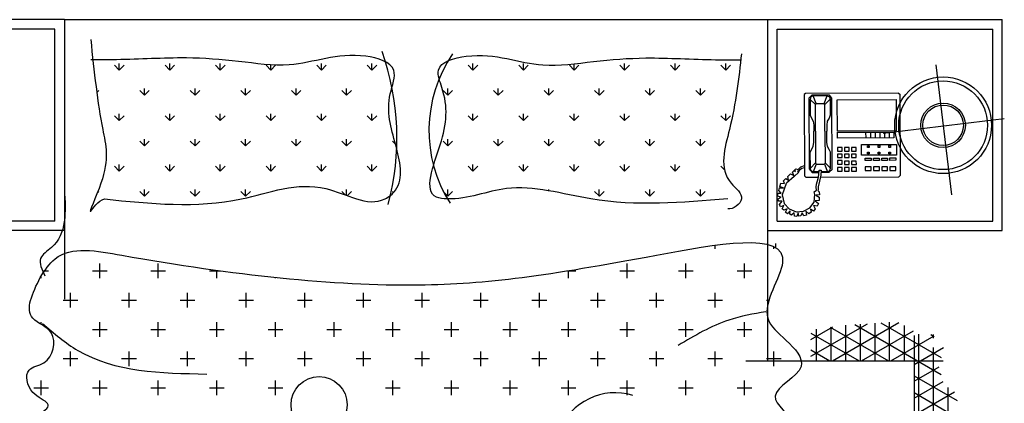
# Model space of a CAD drawing. Units: millimetres. Extents: x 1787 to 68324, y 1435 to 30835.
# Drawn here: x 6853 to 8952, y 16343 to 17161 of the extents above; entities that cross this region are included whole.
import ezdxf

# ---------------------------------------------------------------- set-up
doc = ezdxf.new("R2010")
doc.units = ezdxf.units.MM

# ---------------------------------------------------------------- blocks, each defined once
blk = doc.blocks.new('A$C200C7901')
for p, q in [((0.5, 2.3334), (0, 2.3334)), ((0.5, 2.3334), (0.5, 1.7369)), ((0.5, 2.3334), (0.5, 1.7369)), ((0.5, 2.3334), (2, 2.3334)), ((2, 2.3334), (2.5, 2.3334)), ((2, 1.6055), (2, 2.3334)), ((2.5, 1.8834), (2.5, 2.3334)), ((0.9943, 2.1721), (0.9842, 2.1822)), ((0.9943, 2.1721), (0.9842, 2.1822)), ((1.3176, 2.1721), (1.3075, 2.1822)), ((1.3176, 2.1721), (1.3075, 2.1822)), ((0.9943, 2.0643), (0.9842, 2.0744)), ((0.9943, 2.0643), (0.9842, 2.0744)), ((1.206, 2.0681), (1.1997, 2.0744)), ((1.206, 2.0681), (1.1997, 2.0744)), ((0.5701, 1.9635), (0.5733, 1.9666)), ((0.5701, 1.9635), (0.5733, 1.9666)), ((1.2019, 1.9645), (1.1997, 1.9666)), ((1.2019, 1.9645), (1.1997, 1.9666)), ((0.5, 1.8834), (0, 1.8834)), ((2, 1.8834), (2.5, 1.8834)), ((2.0129, 1.8445), (2.0129, 1.849)), ((2.0129, 1.8445), (2.0129, 1.849)), ((2.0171, 1.8467), (2.0171, 1.8556)), ((2.0171, 1.8467), (2.0171, 1.8556)), ((0.4504, 1.782), (0.4504, 1.7863)), ((0.4504, 1.782), (0.4504, 1.7863)), ((0.458, 1.7977), (0.466, 1.7977)), ((0.458, 1.7977), (0.466, 1.7977)), ((1.1379, 1.7195), (1.1379, 1.7508)), ((1.1222, 1.7352), (1.1535, 1.7352)), ((1.9972, 1.7352), (2.0027, 1.7352)), ((1.9972, 1.7352), (2.0027, 1.7352)), ((2, 1.6963), (2, 1.7248)), ((2, 1.6963), (2, 1.7248)), ((0.4504, 1.6834), (0.4504, 1.6883)), ((0.4504, 1.6834), (0.4504, 1.6883)), ((0.4656, 1.6727), (0.466, 1.6727)), ((0.4656, 1.6727), (0.466, 1.6727)), ((0.5597, 1.6727), (0.591, 1.6727)), ((0.5597, 1.6727), (0.591, 1.6727)), ((2.3121, 1.6596), (2.3121, 0.0201)), ((1.0129, 1.5945), (1.0129, 1.6258)), ((1.0129, 1.5945), (1.0129, 1.6258)), ((1.9533, 1.6055), (2.3741, 1.6055)), ((1.9533, 1.6055), (2.3741, 1.6055)), ((0.4504, 1.532), (0.4504, 1.5633)), ((1.0754, 1.5625), (1.0754, 1.5633)), ((1.0754, 1.5625), (1.0754, 1.5633)), ((0.4347, 1.5477), (0.466, 1.5477)), ((0.6847, 1.5477), (0.716, 1.5477))]:
    blk.add_line(p, q)
at = {"linetype": 'ByBlock'}
for p, q in [((0.48, 2.3134), (0.02, 2.3134)), ((0.48, 1.9034), (0.48, 2.3134)), ((2.02, 2.3134), (2.48, 2.3134)), ((2.02, 1.9034), (2.02, 2.3134)), ((2.48, 1.9034), (2.48, 2.3134)), ((0.6171, 2.2259), (0.607, 2.236)), ((0.6171, 2.2259), (0.607, 2.236)), ((0.6171, 2.2259), (0.6171, 2.2402)), ((0.6171, 2.2259), (0.6171, 2.2402)), ((0.6171, 2.2259), (0.6272, 2.236)), ((0.6171, 2.2259), (0.6272, 2.236)), ((0.7249, 2.2259), (0.7148, 2.236)), ((0.7249, 2.2259), (0.7148, 2.236)), ((0.7249, 2.2259), (0.7249, 2.2402)), ((0.7249, 2.2259), (0.7249, 2.2402)), ((0.7249, 2.2259), (0.735, 2.236)), ((0.7249, 2.2259), (0.735, 2.236)), ((0.8326, 2.2259), (0.8225, 2.236)), ((0.8326, 2.2259), (0.8225, 2.236)), ((0.8326, 2.2259), (0.8326, 2.2402)), ((0.8326, 2.2259), (0.8326, 2.2402)), ((0.8326, 2.2259), (0.8427, 2.236)), ((0.8326, 2.2259), (0.8427, 2.236)), ((0.9404, 2.2259), (0.9303, 2.236)), ((0.9404, 2.2259), (0.9303, 2.236)), ((0.9404, 2.2259), (0.9404, 2.2369)), ((0.9404, 2.2259), (0.9404, 2.2369)), ((0.9404, 2.2259), (0.9505, 2.236)), ((0.9404, 2.2259), (0.9505, 2.236)), ((1.0482, 2.2259), (1.0381, 2.236)), ((1.0482, 2.2259), (1.0381, 2.236)), ((1.0482, 2.2259), (1.0482, 2.2402)), ((1.0482, 2.2259), (1.0482, 2.2402)), ((1.0482, 2.2259), (1.0583, 2.236)), ((1.0482, 2.2259), (1.0583, 2.236)), ((1.1559, 2.2259), (1.1458, 2.236)), ((1.1559, 2.2259), (1.1458, 2.236)), ((1.1559, 2.2259), (1.1559, 2.2402)), ((1.1559, 2.2259), (1.1559, 2.2402)), ((1.1559, 2.2259), (1.166, 2.236)), ((1.1559, 2.2259), (1.166, 2.236)), ((1.3714, 2.2259), (1.3613, 2.236)), ((1.3714, 2.2259), (1.3613, 2.236)), ((1.3714, 2.2259), (1.3714, 2.2402)), ((1.3714, 2.2259), (1.3714, 2.2402)), ((1.3714, 2.2259), (1.3815, 2.236)), ((1.3714, 2.2259), (1.3815, 2.236)), ((1.4792, 2.2259), (1.4691, 2.236)), ((1.4792, 2.2259), (1.4691, 2.236)), ((1.4792, 2.2259), (1.4792, 2.2402)), ((1.4792, 2.2259), (1.4792, 2.2402)), ((1.4792, 2.2259), (1.4893, 2.236)), ((1.4792, 2.2259), (1.4893, 2.236)), ((1.587, 2.2259), (1.5769, 2.236)), ((1.587, 2.2259), (1.5769, 2.236)), ((1.587, 2.2259), (1.587, 2.2393)), ((1.587, 2.2259), (1.587, 2.2393)), ((1.587, 2.2259), (1.5971, 2.236)), ((1.587, 2.2259), (1.5971, 2.236)), ((1.6947, 2.2259), (1.6846, 2.236)), ((1.6947, 2.2259), (1.6846, 2.236)), ((1.6947, 2.2259), (1.6947, 2.2402)), ((1.6947, 2.2259), (1.6947, 2.2402)), ((1.6947, 2.2259), (1.7048, 2.236)), ((1.6947, 2.2259), (1.7048, 2.236)), ((1.8025, 2.2259), (1.7924, 2.236)), ((1.8025, 2.2259), (1.7924, 2.236)), ((1.8025, 2.2259), (1.8025, 2.2402)), ((1.8025, 2.2259), (1.8025, 2.2402)), ((1.8025, 2.2259), (1.8126, 2.236)), ((1.8025, 2.2259), (1.8126, 2.236)), ((1.9103, 2.2259), (1.9002, 2.236)), ((1.9103, 2.2259), (1.9002, 2.236)), ((1.9103, 2.2259), (1.9103, 2.2402)), ((1.9103, 2.2259), (1.9103, 2.2402)), ((1.9103, 2.2259), (1.9204, 2.236)), ((1.9103, 2.2259), (1.9204, 2.236)), ((2.3581, 2.2373), (2.3919, 1.9595)), ((0.671, 2.172), (0.671, 2.1863)), ((0.671, 2.172), (0.671, 2.1863)), ((0.7787, 2.172), (0.7787, 2.1863)), ((0.7787, 2.172), (0.7787, 2.1863)), ((0.8865, 2.172), (0.8865, 2.1863)), ((0.8865, 2.172), (0.8865, 2.1863)), ((0.9943, 2.172), (0.9943, 2.1863)), ((0.9943, 2.172), (0.9943, 2.1863)), ((1.102, 2.172), (1.102, 2.1863)), ((1.102, 2.172), (1.102, 2.1863)), ((1.3176, 2.172), (1.3176, 2.1863)), ((1.3176, 2.172), (1.3176, 2.1863)), ((1.4253, 2.172), (1.4253, 2.1863)), ((1.4253, 2.172), (1.4253, 2.1863)), ((1.5331, 2.172), (1.5331, 2.1863)), ((1.5331, 2.172), (1.5331, 2.1863)), ((1.6408, 2.172), (1.6408, 2.1863)), ((1.6408, 2.172), (1.6408, 2.1863)), ((1.7486, 2.172), (1.7486, 2.1863)), ((1.7486, 2.172), (1.7486, 2.1863)), ((1.8564, 2.172), (1.8564, 2.1863)), ((1.8564, 2.172), (1.8564, 2.1863)), ((0.5692, 2.178), (0.5733, 2.1822)), ((0.5692, 2.178), (0.5733, 2.1822)), ((0.671, 2.1721), (0.6609, 2.1822)), ((0.671, 2.1721), (0.6609, 2.1822)), ((0.671, 2.1721), (0.6811, 2.1822)), ((0.671, 2.1721), (0.6811, 2.1822)), ((0.7787, 2.1721), (0.7686, 2.1822)), ((0.7787, 2.1721), (0.7686, 2.1822)), ((0.7787, 2.1721), (0.7889, 2.1822)), ((0.7787, 2.1721), (0.7889, 2.1822)), ((0.8865, 2.1721), (0.8764, 2.1822)), ((0.8865, 2.1721), (0.8764, 2.1822)), ((0.8865, 2.1721), (0.8966, 2.1822)), ((0.8865, 2.1721), (0.8966, 2.1822)), ((0.9943, 2.1721), (1.0044, 2.1822)), ((0.9943, 2.1721), (1.0044, 2.1822)), ((1.102, 2.1721), (1.0919, 2.1822)), ((1.102, 2.1721), (1.0919, 2.1822)), ((1.102, 2.1721), (1.1121, 2.1822)), ((1.102, 2.1721), (1.1121, 2.1822)), ((1.3176, 2.1721), (1.3277, 2.1822)), ((1.3176, 2.1721), (1.3277, 2.1822)), ((1.4253, 2.1721), (1.4152, 2.1822)), ((1.4253, 2.1721), (1.4152, 2.1822)), ((1.4253, 2.1721), (1.4354, 2.1822)), ((1.4253, 2.1721), (1.4354, 2.1822)), ((1.5331, 2.1721), (1.523, 2.1822)), ((1.5331, 2.1721), (1.523, 2.1822)), ((1.5331, 2.1721), (1.5432, 2.1822)), ((1.5331, 2.1721), (1.5432, 2.1822)), ((1.6409, 2.1721), (1.6308, 2.1822)), ((1.6409, 2.1721), (1.6308, 2.1822)), ((1.6409, 2.1721), (1.651, 2.1822)), ((1.6409, 2.1721), (1.651, 2.1822)), ((1.7486, 2.1721), (1.7385, 2.1822)), ((1.7486, 2.1721), (1.7385, 2.1822)), ((1.7486, 2.1721), (1.7587, 2.1822)), ((1.7486, 2.1721), (1.7587, 2.1822)), ((1.8564, 2.1721), (1.8463, 2.1822)), ((1.8564, 2.1721), (1.8463, 2.1822)), ((1.8564, 2.1721), (1.8665, 2.1822)), ((1.8564, 2.1721), (1.8665, 2.1822)), ((2.0802, 2.176), (2.0777, 2.1734)), ((2.0777, 2.1734), (2.0783, 1.9999)), ((2.2789, 2.1766), (2.0802, 2.176)), ((2.0941, 2.1722), (2.0878, 2.1659)), ((2.0878, 2.1659), (2.0883, 2.015)), ((2.0915, 2.1685), (2.0903, 2.1634)), ((2.0903, 2.1634), (2.1017, 2.1521)), ((2.0903, 2.1634), (2.0904, 2.1295)), ((2.0966, 2.171), (2.0915, 2.1685)), ((2.1318, 2.1724), (2.0941, 2.1722)), ((2.1267, 2.1711), (2.0966, 2.171)), ((2.1029, 2.1547), (2.0966, 2.171)), ((2.1205, 2.1547), (2.1267, 2.1711)), ((2.1331, 2.1636), (2.1218, 2.1522)), ((2.1267, 2.1711), (2.1318, 2.1686)), ((2.1368, 2.1661), (2.1318, 2.1724)), ((2.1318, 2.1686), (2.1331, 2.1636)), ((2.1331, 2.1636), (2.1332, 2.1296)), ((2.1373, 2.014), (2.1368, 2.1661)), ((2.1481, 2.1624), (2.2739, 2.1628)), ((2.2739, 2.1628), (2.2741, 2.0961)), ((2.2789, 2.1766), (2.2814, 2.1741)), ((2.2814, 2.1741), (2.282, 2.0006)), ((2.1017, 2.1521), (2.1029, 2.1547)), ((2.1019, 2.0956), (2.1017, 2.1521)), ((2.1029, 2.1547), (2.1205, 2.1547)), ((2.1218, 2.1522), (2.1205, 2.1547)), ((2.122, 2.0956), (2.1218, 2.1522)), ((2.1484, 2.0957), (2.1481, 2.1624)), ((0.6171, 2.1182), (0.607, 2.1283)), ((0.6171, 2.1182), (0.607, 2.1283)), ((0.6171, 2.1182), (0.6171, 2.1325)), ((0.6171, 2.1182), (0.6171, 2.1325)), ((0.6171, 2.1182), (0.6272, 2.1283)), ((0.6171, 2.1182), (0.6272, 2.1283)), ((0.7249, 2.1182), (0.7148, 2.1283)), ((0.7249, 2.1182), (0.7148, 2.1283)), ((0.7249, 2.1182), (0.7249, 2.1325)), ((0.7249, 2.1182), (0.7249, 2.1325)), ((0.7249, 2.1182), (0.735, 2.1283)), ((0.7249, 2.1182), (0.735, 2.1283)), ((0.8326, 2.1182), (0.8225, 2.1283)), ((0.8326, 2.1182), (0.8225, 2.1283)), ((0.8326, 2.1182), (0.8326, 2.1325)), ((0.8326, 2.1182), (0.8326, 2.1325)), ((0.8326, 2.1182), (0.8427, 2.1283)), ((0.8326, 2.1182), (0.8427, 2.1283)), ((0.9404, 2.1182), (0.9303, 2.1283)), ((0.9404, 2.1182), (0.9303, 2.1283)), ((0.9404, 2.1182), (0.9404, 2.1325)), ((0.9404, 2.1182), (0.9404, 2.1325)), ((0.9404, 2.1182), (0.9505, 2.1283)), ((0.9404, 2.1182), (0.9505, 2.1283)), ((1.0482, 2.1182), (1.0381, 2.1283)), ((1.0482, 2.1182), (1.0381, 2.1283)), ((1.0482, 2.1182), (1.0482, 2.1325)), ((1.0482, 2.1182), (1.0482, 2.1325)), ((1.0482, 2.1182), (1.0583, 2.1283)), ((1.0482, 2.1182), (1.0583, 2.1283)), ((1.1559, 2.1182), (1.1458, 2.1283)), ((1.1559, 2.1182), (1.1458, 2.1283)), ((1.1559, 2.1182), (1.1559, 2.1325)), ((1.1559, 2.1182), (1.1559, 2.1325)), ((1.1559, 2.1182), (1.166, 2.1283)), ((1.1559, 2.1182), (1.166, 2.1283)), ((1.3714, 2.1182), (1.3613, 2.1283)), ((1.3714, 2.1182), (1.3613, 2.1283)), ((1.3714, 2.1182), (1.3714, 2.1325)), ((1.3714, 2.1182), (1.3714, 2.1325)), ((1.3714, 2.1182), (1.3815, 2.1283)), ((1.3714, 2.1182), (1.3815, 2.1283)), ((1.4792, 2.1182), (1.4691, 2.1283)), ((1.4792, 2.1182), (1.4691, 2.1283)), ((1.4792, 2.1182), (1.4792, 2.1325)), ((1.4792, 2.1182), (1.4792, 2.1325)), ((1.4792, 2.1182), (1.4893, 2.1283)), ((1.4792, 2.1182), (1.4893, 2.1283)), ((1.587, 2.1182), (1.5769, 2.1283)), ((1.587, 2.1182), (1.5769, 2.1283)), ((1.587, 2.1182), (1.587, 2.1325)), ((1.587, 2.1182), (1.587, 2.1325)), ((1.587, 2.1182), (1.5971, 2.1283)), ((1.587, 2.1182), (1.5971, 2.1283)), ((1.6947, 2.1182), (1.6846, 2.1283)), ((1.6947, 2.1182), (1.6846, 2.1283)), ((1.6947, 2.1182), (1.6947, 2.1325)), ((1.6947, 2.1182), (1.6947, 2.1325)), ((1.6947, 2.1182), (1.7048, 2.1283)), ((1.6947, 2.1182), (1.7048, 2.1283)), ((1.8025, 2.1182), (1.7924, 2.1283)), ((1.8025, 2.1182), (1.7924, 2.1283)), ((1.8025, 2.1182), (1.8025, 2.1325)), ((1.8025, 2.1182), (1.8025, 2.1325)), ((1.8025, 2.1182), (1.8126, 2.1283)), ((1.8025, 2.1182), (1.8126, 2.1283)), ((1.9103, 2.1182), (1.9002, 2.1283)), ((1.9103, 2.1182), (1.9002, 2.1283)), ((1.9103, 2.1182), (1.9103, 2.1325)), ((1.9103, 2.1182), (1.9103, 2.1325)), ((1.9103, 2.1182), (1.9204, 2.1283)), ((1.9103, 2.1182), (1.9204, 2.1283)), ((2.0904, 2.1295), (2.093, 2.1232)), ((2.093, 2.1232), (2.0968, 2.1169)), ((2.1307, 2.1233), (2.1269, 2.117)), ((2.1332, 2.1296), (2.1307, 2.1233)), ((2.2464, 2.0911), (2.5044, 2.1228)), ((2.0968, 2.1169), (2.098, 2.1081)), ((2.098, 2.1081), (2.0981, 2.0956)), ((2.1269, 2.117), (2.1257, 2.1082)), ((2.1257, 2.1082), (2.1257, 2.0956)), ((2.0982, 2.0717), (2.0981, 2.0956)), ((2.1019, 2.0956), (2.1021, 2.0277)), ((2.122, 2.0956), (2.1222, 2.0277)), ((2.1258, 2.0718), (2.1257, 2.0956)), ((2.2741, 2.0961), (2.1484, 2.0957)), ((2.1484, 2.0932), (2.2691, 2.0936)), ((2.1484, 2.0806), (2.1484, 2.0932)), ((2.2691, 2.081), (2.1484, 2.0806)), ((2.2087, 2.0934), (2.2088, 2.0808)), ((2.2188, 2.0934), (2.2188, 2.0809)), ((2.2288, 2.0935), (2.2289, 2.0809)), ((2.2389, 2.0935), (2.239, 2.0809)), ((2.249, 2.0935), (2.249, 2.081)), ((2.259, 2.0936), (2.2591, 2.081)), ((2.2691, 2.0936), (2.2691, 2.081)), ((0.671, 2.0643), (0.6609, 2.0744)), ((0.671, 2.0643), (0.6609, 2.0744)), ((0.671, 2.0643), (0.671, 2.0786)), ((0.671, 2.0643), (0.671, 2.0786)), ((0.671, 2.0643), (0.6811, 2.0744)), ((0.671, 2.0643), (0.6811, 2.0744)), ((0.7787, 2.0643), (0.7686, 2.0744)), ((0.7787, 2.0643), (0.7686, 2.0744)), ((0.7787, 2.0643), (0.7787, 2.0786)), ((0.7787, 2.0643), (0.7787, 2.0786)), ((0.7787, 2.0643), (0.7889, 2.0744)), ((0.7787, 2.0643), (0.7889, 2.0744)), ((0.8865, 2.0643), (0.8764, 2.0744)), ((0.8865, 2.0643), (0.8764, 2.0744)), ((0.8865, 2.0643), (0.8865, 2.0786)), ((0.8865, 2.0643), (0.8865, 2.0786)), ((0.8865, 2.0643), (0.8966, 2.0744)), ((0.8865, 2.0643), (0.8966, 2.0744)), ((0.9943, 2.0643), (0.9943, 2.0786)), ((0.9943, 2.0643), (0.9943, 2.0786)), ((0.9943, 2.0643), (1.0044, 2.0744)), ((0.9943, 2.0643), (1.0044, 2.0744)), ((1.102, 2.0643), (1.0919, 2.0744)), ((1.102, 2.0643), (1.0919, 2.0744)), ((1.102, 2.0643), (1.102, 2.0786)), ((1.102, 2.0643), (1.102, 2.0786)), ((1.102, 2.0643), (1.1121, 2.0744)), ((1.102, 2.0643), (1.1121, 2.0744)), ((1.3176, 2.0643), (1.3075, 2.0744)), ((1.3176, 2.0643), (1.3075, 2.0744)), ((1.3176, 2.0643), (1.3176, 2.0786)), ((1.3176, 2.0643), (1.3176, 2.0786)), ((1.3176, 2.0643), (1.3277, 2.0744)), ((1.3176, 2.0643), (1.3277, 2.0744)), ((1.4253, 2.0643), (1.4152, 2.0744)), ((1.4253, 2.0643), (1.4152, 2.0744)), ((1.4253, 2.0643), (1.4253, 2.0786)), ((1.4253, 2.0643), (1.4253, 2.0786)), ((1.4253, 2.0643), (1.4354, 2.0744)), ((1.4253, 2.0643), (1.4354, 2.0744)), ((1.5331, 2.0643), (1.523, 2.0744)), ((1.5331, 2.0643), (1.523, 2.0744)), ((1.5331, 2.0643), (1.5331, 2.0786)), ((1.5331, 2.0643), (1.5331, 2.0786)), ((1.5331, 2.0643), (1.5432, 2.0744)), ((1.5331, 2.0643), (1.5432, 2.0744)), ((1.6409, 2.0643), (1.6308, 2.0744)), ((1.6409, 2.0643), (1.6308, 2.0744)), ((1.6408, 2.0643), (1.6408, 2.0786)), ((1.6408, 2.0643), (1.6408, 2.0786)), ((1.6409, 2.0643), (1.651, 2.0744)), ((1.6409, 2.0643), (1.651, 2.0744)), ((1.7486, 2.0643), (1.7385, 2.0744)), ((1.7486, 2.0643), (1.7385, 2.0744)), ((1.7486, 2.0643), (1.7486, 2.0786)), ((1.7486, 2.0643), (1.7486, 2.0786)), ((1.7486, 2.0643), (1.7587, 2.0744)), ((1.7486, 2.0643), (1.7587, 2.0744)), ((1.8564, 2.0643), (1.8463, 2.0744)), ((1.8564, 2.0643), (1.8463, 2.0744)), ((1.8564, 2.0643), (1.8564, 2.0786)), ((1.8564, 2.0643), (1.8564, 2.0786)), ((1.8564, 2.0643), (1.8665, 2.0744)), ((1.8564, 2.0643), (1.8665, 2.0744)), ((2.0932, 2.0566), (2.0969, 2.0629)), ((2.0969, 2.0629), (2.0982, 2.0717)), ((2.1271, 2.063), (2.1258, 2.0718)), ((2.1309, 2.0567), (2.1271, 2.063)), ((2.1586, 2.0606), (2.1485, 2.0605)), ((2.1485, 2.0605), (2.1485, 2.053)), ((2.1586, 2.053), (2.1586, 2.0606)), ((2.1636, 2.0606), (2.1636, 2.053)), ((2.1736, 2.0606), (2.1636, 2.0606)), ((2.1737, 2.0531), (2.1736, 2.0606)), ((2.1887, 2.0607), (2.1787, 2.0606)), ((2.1787, 2.0606), (2.1787, 2.0531)), ((2.1888, 2.0531), (2.1887, 2.0607)), ((2.2, 2.067), (2.2742, 2.0672)), ((2.2001, 2.0443), (2.2, 2.067)), ((2.2126, 2.0645), (2.2164, 2.0645)), ((2.2126, 2.0607), (2.2126, 2.0645)), ((2.2164, 2.0607), (2.2126, 2.0607)), ((2.2164, 2.0645), (2.2164, 2.0607)), ((2.2352, 2.0646), (2.239, 2.0646)), ((2.2352, 2.0608), (2.2352, 2.0646)), ((2.239, 2.0608), (2.2352, 2.0608)), ((2.239, 2.0646), (2.239, 2.0608)), ((2.2579, 2.0609), (2.2579, 2.0647)), ((2.2579, 2.0647), (2.2616, 2.0647)), ((2.2616, 2.0609), (2.2579, 2.0609)), ((2.2616, 2.0647), (2.2616, 2.0609)), ((2.2742, 2.0672), (2.2743, 2.0446)), ((2.0907, 2.0503), (2.0932, 2.0566)), ((2.0908, 2.0163), (2.0907, 2.0503)), ((2.1334, 2.0504), (2.1309, 2.0567)), ((2.1336, 2.0165), (2.1334, 2.0504)), ((2.1485, 2.053), (2.1586, 2.053)), ((2.1485, 2.0467), (2.1486, 2.0391)), ((2.1586, 2.0467), (2.1485, 2.0467)), ((2.1486, 2.0391), (2.1586, 2.0392)), ((2.1586, 2.0392), (2.1586, 2.0467)), ((2.1636, 2.053), (2.1737, 2.0531)), ((2.1737, 2.0468), (2.1636, 2.0467)), ((2.1636, 2.0467), (2.1637, 2.0392)), ((2.1637, 2.0392), (2.1737, 2.0392)), ((2.1737, 2.0392), (2.1737, 2.0468)), ((2.1787, 2.0531), (2.1888, 2.0531)), ((2.1787, 2.0468), (2.1787, 2.0392)), ((2.1888, 2.0468), (2.1787, 2.0468)), ((2.1787, 2.0392), (2.1888, 2.0393)), ((2.1888, 2.0393), (2.1888, 2.0468)), ((2.2743, 2.0446), (2.2001, 2.0443)), ((2.2077, 2.0331), (2.2077, 2.0381)), ((2.2077, 2.0381), (2.2202, 2.0381)), ((2.2126, 2.0507), (2.2164, 2.0507)), ((2.2127, 2.0469), (2.2126, 2.0507)), ((2.2164, 2.0469), (2.2127, 2.0469)), ((2.2164, 2.0507), (2.2164, 2.0469)), ((2.2202, 2.0381), (2.2203, 2.0331)), ((2.2253, 2.0381), (2.2378, 2.0382)), ((2.2253, 2.0331), (2.2253, 2.0381)), ((2.2353, 2.0508), (2.2391, 2.0508)), ((2.2353, 2.047), (2.2353, 2.0508)), ((2.2391, 2.047), (2.2353, 2.047)), ((2.2378, 2.0382), (2.2379, 2.0332)), ((2.2391, 2.0508), (2.2391, 2.047)), ((2.2429, 2.0332), (2.2429, 2.0382)), ((2.2429, 2.0382), (2.2554, 2.0382)), ((2.2554, 2.0382), (2.2555, 2.0332)), ((2.2579, 2.0508), (2.2617, 2.0508)), ((2.2579, 2.0471), (2.2579, 2.0508)), ((2.2617, 2.0471), (2.2579, 2.0471)), ((2.2605, 2.0332), (2.2605, 2.0383)), ((2.2605, 2.0383), (2.273, 2.0383)), ((2.2617, 2.0508), (2.2617, 2.0471)), ((2.273, 2.0383), (2.2731, 2.0333)), ((0.6171, 2.0104), (0.607, 2.0205)), ((0.6171, 2.0104), (0.607, 2.0205)), ((0.6171, 2.0104), (0.6171, 2.0247)), ((0.6171, 2.0104), (0.6171, 2.0247)), ((0.6171, 2.0104), (0.6272, 2.0205)), ((0.6171, 2.0104), (0.6272, 2.0205)), ((0.7249, 2.0104), (0.7148, 2.0205)), ((0.7249, 2.0104), (0.7148, 2.0205)), ((0.7249, 2.0104), (0.7249, 2.0247)), ((0.7249, 2.0104), (0.7249, 2.0247)), ((0.7249, 2.0104), (0.735, 2.0205)), ((0.7249, 2.0104), (0.735, 2.0205)), ((0.8326, 2.0104), (0.8225, 2.0205)), ((0.8326, 2.0104), (0.8225, 2.0205)), ((0.8326, 2.0104), (0.8326, 2.0247)), ((0.8326, 2.0104), (0.8326, 2.0247)), ((0.8326, 2.0104), (0.8427, 2.0205)), ((0.8326, 2.0104), (0.8427, 2.0205)), ((0.9404, 2.0104), (0.9303, 2.0205)), ((0.9404, 2.0104), (0.9303, 2.0205)), ((0.9404, 2.0104), (0.9404, 2.0247)), ((0.9404, 2.0104), (0.9404, 2.0247)), ((0.9404, 2.0104), (0.9505, 2.0205)), ((0.9404, 2.0104), (0.9505, 2.0205)), ((1.0482, 2.0104), (1.0381, 2.0205)), ((1.0482, 2.0104), (1.0381, 2.0205)), ((1.0482, 2.0104), (1.0482, 2.0247)), ((1.0482, 2.0104), (1.0482, 2.0247)), ((1.0482, 2.0104), (1.0583, 2.0205)), ((1.0482, 2.0104), (1.0583, 2.0205)), ((1.1559, 2.0104), (1.1458, 2.0205)), ((1.1559, 2.0104), (1.1458, 2.0205)), ((1.1559, 2.0104), (1.1559, 2.0247)), ((1.1559, 2.0104), (1.1559, 2.0247)), ((1.1559, 2.0104), (1.166, 2.0205)), ((1.1559, 2.0104), (1.166, 2.0205)), ((1.3714, 2.0104), (1.3613, 2.0205)), ((1.3714, 2.0104), (1.3613, 2.0205)), ((1.3714, 2.0104), (1.3714, 2.0247)), ((1.3714, 2.0104), (1.3714, 2.0247)), ((1.3714, 2.0104), (1.3815, 2.0205)), ((1.3714, 2.0104), (1.3815, 2.0205)), ((1.4792, 2.0104), (1.4691, 2.0205)), ((1.4792, 2.0104), (1.4691, 2.0205)), ((1.4792, 2.0104), (1.4792, 2.0247)), ((1.4792, 2.0104), (1.4792, 2.0247)), ((1.4792, 2.0104), (1.4893, 2.0205)), ((1.4792, 2.0104), (1.4893, 2.0205)), ((1.587, 2.0104), (1.5769, 2.0205)), ((1.587, 2.0104), (1.5769, 2.0205)), ((1.587, 2.0104), (1.587, 2.0247)), ((1.587, 2.0104), (1.587, 2.0247)), ((1.587, 2.0104), (1.5971, 2.0205)), ((1.587, 2.0104), (1.5971, 2.0205)), ((1.6947, 2.0104), (1.6846, 2.0205)), ((1.6947, 2.0104), (1.6846, 2.0205)), ((1.6947, 2.0104), (1.6947, 2.0247)), ((1.6947, 2.0104), (1.6947, 2.0247)), ((1.6947, 2.0104), (1.7048, 2.0205)), ((1.6947, 2.0104), (1.7048, 2.0205)), ((1.8025, 2.0104), (1.7924, 2.0205)), ((1.8025, 2.0104), (1.7924, 2.0205)), ((1.8025, 2.0104), (1.8025, 2.0247)), ((1.8025, 2.0104), (1.8025, 2.0247)), ((1.8025, 2.0104), (1.8126, 2.0205)), ((1.8025, 2.0104), (1.8126, 2.0205)), ((1.9068, 2.0139), (1.9002, 2.0205)), ((1.9068, 2.0139), (1.9002, 2.0205)), ((2.0645, 2.0137), (2.0671, 2.0162)), ((2.0671, 2.0162), (2.0707, 2.0197)), ((2.0727, 2.016), (2.0676, 2.012)), ((2.0707, 2.0197), (2.0782, 2.0226)), ((2.0782, 2.0175), (2.0727, 2.016)), ((2.0908, 2.0163), (2.1021, 2.0277)), ((2.0921, 2.0113), (2.0908, 2.0163)), ((2.1034, 2.0252), (2.0971, 2.0088)), ((2.1021, 2.0277), (2.1034, 2.0252)), ((2.1034, 2.0252), (2.121, 2.0252)), ((2.1222, 2.0277), (2.121, 2.0252)), ((2.121, 2.0252), (2.1273, 2.0089)), ((2.1336, 2.0165), (2.1222, 2.0277)), ((2.1323, 2.0114), (2.1336, 2.0165)), ((2.1586, 2.0329), (2.1486, 2.0329)), ((2.1486, 2.0329), (2.1486, 2.0253)), ((2.1486, 2.0253), (2.1587, 2.0253)), ((2.1587, 2.0178), (2.1486, 2.0178)), ((2.1486, 2.0178), (2.1487, 2.0102)), ((2.1587, 2.0253), (2.1586, 2.0329)), ((2.1587, 2.0103), (2.1587, 2.0178)), ((2.1637, 2.0317), (2.1637, 2.0241)), ((2.1737, 2.0317), (2.1637, 2.0317)), ((2.1637, 2.0241), (2.1738, 2.0241)), ((2.1738, 2.0179), (2.1637, 2.0178)), ((2.1637, 2.0178), (2.1638, 2.0103)), ((2.1738, 2.0241), (2.1737, 2.0317)), ((2.1738, 2.0103), (2.1738, 2.0179)), ((2.1788, 2.0317), (2.1788, 2.0242)), ((2.1888, 2.0317), (2.1788, 2.0317)), ((2.1788, 2.0242), (2.1889, 2.0242)), ((2.1788, 2.0179), (2.1788, 2.0103)), ((2.1889, 2.0179), (2.1788, 2.0179)), ((2.1889, 2.0242), (2.1888, 2.0317)), ((2.1889, 2.0104), (2.1889, 2.0179)), ((2.2203, 2.0331), (2.2077, 2.0331)), ((2.2203, 2.0193), (2.2077, 2.0192)), ((2.2077, 2.0192), (2.2078, 2.0117)), ((2.2203, 2.0117), (2.2203, 2.0193)), ((2.2379, 2.0332), (2.2253, 2.0331)), ((2.2379, 2.0193), (2.2253, 2.0193)), ((2.2253, 2.0193), (2.2254, 2.0117)), ((2.2379, 2.0118), (2.2379, 2.0193)), ((2.2555, 2.0332), (2.2429, 2.0332)), ((2.2555, 2.0194), (2.2429, 2.0193)), ((2.2429, 2.0193), (2.243, 2.0118)), ((2.2555, 2.0118), (2.2555, 2.0194)), ((2.2731, 2.0333), (2.2605, 2.0332)), ((2.2605, 2.0194), (2.2606, 2.0119)), ((2.2731, 2.0194), (2.2605, 2.0194)), ((2.2731, 2.0119), (2.2731, 2.0194)), ((2.0561, 1.9986), (2.0396, 1.9844)), ((2.0431, 1.999), (2.0488, 2.0046)), ((2.0444, 1.9911), (2.0431, 1.999)), ((2.0488, 2.0046), (2.0557, 2.0011)), ((2.053, 2.0084), (2.0563, 2.0119)), ((2.0557, 2.0011), (2.053, 2.0084)), ((2.0663, 2.0077), (2.0561, 1.9986)), ((2.0563, 2.0119), (2.0594, 2.0095)), ((2.0576, 2.0133), (2.0598, 2.0155)), ((2.0594, 2.0095), (2.0576, 2.0133)), ((2.0598, 2.0155), (2.0645, 2.0137)), ((2.0663, 2.0102), (2.0636, 2.0104)), ((2.0636, 2.0104), (2.0663, 2.0077)), ((2.0676, 2.012), (2.0663, 2.0102)), ((2.0783, 1.9999), (2.0808, 1.9974)), ((2.0808, 1.9974), (2.1079, 1.9975)), ((2.0883, 2.015), (2.0946, 2.0075)), ((2.0971, 2.0088), (2.0921, 2.0113)), ((2.0946, 2.0075), (2.1093, 2.0076)), ((2.1094, 2.0088), (2.0971, 2.0088)), ((2.1072, 1.9944), (2.109, 2.0025)), ((2.109, 2.0025), (2.1097, 2.0126)), ((2.1097, 2.0126), (2.1135, 2.0126)), ((2.1133, 2.0018), (2.1103, 1.989)), ((2.1123, 1.9975), (2.2795, 1.9981)), ((2.1135, 2.0126), (2.1133, 2.0018)), ((2.1273, 2.0089), (2.1134, 2.0088)), ((2.1134, 2.0076), (2.1311, 2.0077)), ((2.1273, 2.0089), (2.1323, 2.0114)), ((2.1311, 2.0077), (2.1373, 2.014)), ((2.1487, 2.0102), (2.1587, 2.0103)), ((2.1638, 2.0103), (2.1738, 2.0103)), ((2.1788, 2.0103), (2.1889, 2.0104)), ((2.2078, 2.0117), (2.2203, 2.0117)), ((2.2254, 2.0117), (2.2379, 2.0118)), ((2.243, 2.0118), (2.2555, 2.0118)), ((2.2606, 2.0119), (2.2731, 2.0119)), ((2.282, 2.0006), (2.2795, 1.9981)), ((2.0234, 1.9686), (2.0251, 1.9745)), ((2.0251, 1.9745), (2.0333, 1.9743)), ((2.0259, 1.977), (2.0281, 1.9847)), ((2.0333, 1.9743), (2.0259, 1.977)), ((2.0281, 1.9847), (2.0358, 1.9839)), ((2.0393, 1.984), (2.031, 1.96)), ((2.0338, 1.9895), (2.0386, 1.9946)), ((2.0358, 1.9839), (2.0338, 1.9895)), ((2.0386, 1.9946), (2.0444, 1.9911)), ((2.1035, 1.9763), (2.1042, 1.9824)), ((2.1038, 1.9697), (2.1035, 1.9763)), ((2.1042, 1.9824), (2.1072, 1.9944)), ((2.1103, 1.989), (2.1073, 1.9771)), ((2.1073, 1.9771), (2.1076, 1.9704)), ((0.671, 1.9565), (0.6609, 1.9666)), ((0.671, 1.9565), (0.6609, 1.9666)), ((0.671, 1.9565), (0.671, 1.9708)), ((0.671, 1.9565), (0.671, 1.9708)), ((0.671, 1.9565), (0.6811, 1.9666)), ((0.671, 1.9565), (0.6811, 1.9666)), ((0.7787, 1.9565), (0.7686, 1.9666)), ((0.7787, 1.9565), (0.7686, 1.9666)), ((0.7787, 1.9565), (0.7787, 1.9708)), ((0.7787, 1.9565), (0.7787, 1.9708)), ((0.7787, 1.9565), (0.7889, 1.9666)), ((0.7787, 1.9565), (0.7889, 1.9666)), ((0.8865, 1.9565), (0.8764, 1.9666)), ((0.8865, 1.9565), (0.8764, 1.9666)), ((0.8865, 1.9565), (0.8865, 1.9708)), ((0.8865, 1.9565), (0.8865, 1.9708)), ((0.8865, 1.9565), (0.8966, 1.9666)), ((0.8865, 1.9565), (0.8966, 1.9666)), ((1.0993, 1.9593), (1.0919, 1.9666)), ((1.0993, 1.9593), (1.0919, 1.9666)), ((1.102, 1.9583), (1.102, 1.9708)), ((1.102, 1.9583), (1.102, 1.9708)), ((1.1033, 1.9578), (1.1121, 1.9666)), ((1.1033, 1.9578), (1.1121, 1.9666)), ((1.3176, 1.9565), (1.3075, 1.9666)), ((1.3176, 1.9565), (1.3075, 1.9666)), ((1.3176, 1.9565), (1.3176, 1.9708)), ((1.3176, 1.9565), (1.3176, 1.9708)), ((1.3176, 1.9565), (1.3277, 1.9666)), ((1.3176, 1.9565), (1.3277, 1.9666)), ((1.4253, 1.9703), (1.4253, 1.9708)), ((1.4253, 1.9703), (1.4253, 1.9708)), ((1.5331, 1.9683), (1.5331, 1.9708)), ((1.5331, 1.9683), (1.5331, 1.9708)), ((1.543, 1.9665), (1.5432, 1.9666)), ((1.543, 1.9665), (1.5432, 1.9666)), ((1.6409, 1.9565), (1.6308, 1.9666)), ((1.6409, 1.9565), (1.6308, 1.9666)), ((1.6408, 1.9565), (1.6408, 1.9708)), ((1.6408, 1.9565), (1.6408, 1.9708)), ((1.6409, 1.9565), (1.651, 1.9666)), ((1.6409, 1.9565), (1.651, 1.9666)), ((1.7486, 1.9565), (1.7385, 1.9666)), ((1.7486, 1.9565), (1.7385, 1.9666)), ((1.7486, 1.9565), (1.7486, 1.9708)), ((1.7486, 1.9565), (1.7486, 1.9708)), ((1.7486, 1.9565), (1.7587, 1.9666)), ((1.7486, 1.9565), (1.7587, 1.9666)), ((1.8564, 1.9565), (1.8463, 1.9666)), ((1.8564, 1.9565), (1.8463, 1.9666)), ((1.8564, 1.9565), (1.8564, 1.9708)), ((1.8564, 1.9565), (1.8564, 1.9708)), ((1.8564, 1.9565), (1.8665, 1.9666)), ((1.8564, 1.9565), (1.8665, 1.9666)), ((2.0206, 1.9572), (2.0218, 1.9635)), ((2.0285, 1.9549), (2.0206, 1.9572)), ((2.0218, 1.9635), (2.0287, 1.9636)), ((2.0219, 1.9511), (2.0285, 1.9549)), ((2.0287, 1.9636), (2.0234, 1.9686)), ((2.031, 1.96), (2.0346, 1.9409)), ((2.099, 1.9444), (2.1002, 1.9605)), ((2.0992, 1.9663), (2.1038, 1.9697)), ((2.1002, 1.9605), (2.0992, 1.9663)), ((2.1101, 1.96), (2.1028, 1.9587)), ((2.1028, 1.9587), (2.1099, 1.9544)), ((2.1076, 1.9704), (2.1068, 1.9689)), ((2.1068, 1.9689), (2.1096, 1.9661)), ((2.1099, 1.9544), (2.1094, 1.9475)), ((2.1096, 1.9661), (2.1101, 1.96)), ((2.0229, 1.946), (2.0219, 1.9511)), ((2.0308, 1.9462), (2.0229, 1.946)), ((2.0247, 1.9394), (2.0308, 1.9462)), ((2.0268, 1.9343), (2.0247, 1.9394)), ((2.0341, 1.9366), (2.0268, 1.9343)), ((2.0306, 1.9297), (2.0341, 1.9366)), ((2.0346, 1.9409), (2.0459, 1.93)), ((2.0759, 1.925), (2.0894, 1.9322)), ((2.0894, 1.9322), (2.099, 1.9444)), ((2.1051, 1.9353), (2.0975, 1.9368)), ((2.0975, 1.9368), (2.1011, 1.9297)), ((2.1094, 1.9475), (2.1013, 1.9467)), ((2.1013, 1.9467), (2.1084, 1.9412)), ((2.1084, 1.9412), (2.1051, 1.9353)), ((2.0339, 1.9267), (2.0306, 1.9297)), ((2.041, 1.9297), (2.0339, 1.9267)), ((2.038, 1.9228), (2.041, 1.9297)), ((2.0421, 1.9193), (2.038, 1.9228)), ((2.0474, 1.9259), (2.0421, 1.9193)), ((2.0459, 1.93), (2.0607, 1.9237)), ((2.0467, 1.9183), (2.0474, 1.9259)), ((2.0508, 1.9163), (2.0467, 1.9183)), ((2.0566, 1.9214), (2.0508, 1.9163)), ((2.0569, 1.9145), (2.0566, 1.9214)), ((2.0617, 1.9133), (2.0569, 1.9145)), ((2.0607, 1.9237), (2.0759, 1.925)), ((2.0645, 1.9214), (2.0617, 1.9133)), ((2.0663, 1.914), (2.0645, 1.9214)), ((2.0706, 1.9146), (2.0663, 1.914)), ((2.0736, 1.9214), (2.0706, 1.9146)), ((2.077, 1.9146), (2.0736, 1.9214)), ((2.0823, 1.9161), (2.077, 1.9146)), ((2.0876, 1.9195), (2.0815, 1.9245)), ((2.0815, 1.9245), (2.0823, 1.9161)), ((2.0925, 1.9225), (2.0876, 1.9195)), ((2.0973, 1.9251), (2.0914, 1.9294)), ((2.0914, 1.9294), (2.0925, 1.9225)), ((2.1011, 1.9297), (2.0973, 1.9251)), ((0.48, 1.9034), (0.02, 1.9034)), ((2.02, 1.9034), (2.48, 1.9034)), ((1.8879, 1.8445), (1.8879, 1.8523)), ((1.8879, 1.8445), (1.8879, 1.8523)), ((0.5754, 1.782), (0.5754, 1.8133)), ((0.5754, 1.782), (0.5754, 1.8133)), ((0.7004, 1.782), (0.7004, 1.8133)), ((0.7004, 1.782), (0.7004, 1.8133)), ((1.7004, 1.782), (1.7004, 1.8133)), ((1.7004, 1.782), (1.7004, 1.8133)), ((1.8254, 1.782), (1.8254, 1.8133)), ((1.8254, 1.782), (1.8254, 1.8133)), ((1.9504, 1.782), (1.9504, 1.8133)), ((1.9504, 1.782), (1.9504, 1.8133)), ((0.5597, 1.7977), (0.591, 1.7977)), ((0.5597, 1.7977), (0.591, 1.7977)), ((0.6847, 1.7977), (0.716, 1.7977)), ((0.6847, 1.7977), (0.716, 1.7977)), ((0.8097, 1.7977), (0.8331, 1.7977)), ((0.8097, 1.7977), (0.8331, 1.7977)), ((0.8254, 1.782), (0.8254, 1.7987)), ((0.8254, 1.782), (0.8254, 1.7987)), ((1.573, 1.7977), (1.591, 1.7977)), ((1.573, 1.7977), (1.591, 1.7977)), ((1.5754, 1.782), (1.5754, 1.7981)), ((1.5754, 1.782), (1.5754, 1.7981)), ((1.6847, 1.7977), (1.716, 1.7977)), ((1.6847, 1.7977), (1.716, 1.7977)), ((1.8097, 1.7977), (1.841, 1.7977)), ((1.8097, 1.7977), (1.841, 1.7977)), ((1.9347, 1.7977), (1.966, 1.7977)), ((1.9347, 1.7977), (1.966, 1.7977)), ((0.9504, 1.782), (0.9504, 1.7836)), ((0.9504, 1.782), (0.9504, 1.7836)), ((0.5129, 1.7195), (0.5129, 1.7508)), ((0.5129, 1.7195), (0.5129, 1.7508)), ((0.6379, 1.7195), (0.6379, 1.7508)), ((0.6379, 1.7195), (0.6379, 1.7508)), ((0.7629, 1.7195), (0.7629, 1.7508)), ((0.7629, 1.7195), (0.7629, 1.7508)), ((0.8879, 1.7195), (0.8879, 1.7508)), ((0.8879, 1.7195), (0.8879, 1.7508)), ((1.0129, 1.7195), (1.0129, 1.7508)), ((1.0129, 1.7195), (1.0129, 1.7508)), ((1.1379, 1.7195), (1.1379, 1.7508)), ((1.2629, 1.7195), (1.2629, 1.7508)), ((1.2629, 1.7195), (1.2629, 1.7508)), ((1.3879, 1.7195), (1.3879, 1.7508)), ((1.3879, 1.7195), (1.3879, 1.7508)), ((1.5129, 1.7195), (1.5129, 1.7508)), ((1.5129, 1.7195), (1.5129, 1.7508)), ((1.6379, 1.7195), (1.6379, 1.7508)), ((1.6379, 1.7195), (1.6379, 1.7508)), ((1.7629, 1.7195), (1.7629, 1.7508)), ((1.7629, 1.7195), (1.7629, 1.7508)), ((1.8879, 1.7195), (1.8879, 1.7508)), ((1.8879, 1.7195), (1.8879, 1.7508)), ((0.4972, 1.7352), (0.5285, 1.7352)), ((0.4972, 1.7352), (0.5285, 1.7352)), ((0.6222, 1.7352), (0.6535, 1.7352)), ((0.6222, 1.7352), (0.6535, 1.7352)), ((0.7472, 1.7352), (0.7785, 1.7352)), ((0.7472, 1.7352), (0.7785, 1.7352)), ((0.8722, 1.7352), (0.9035, 1.7352)), ((0.8722, 1.7352), (0.9035, 1.7352)), ((0.9972, 1.7352), (1.0285, 1.7352)), ((0.9972, 1.7352), (1.0285, 1.7352)), ((1.1222, 1.7352), (1.1535, 1.7352)), ((1.2472, 1.7352), (1.2785, 1.7352)), ((1.2472, 1.7352), (1.2785, 1.7352)), ((1.3722, 1.7352), (1.4035, 1.7352)), ((1.3722, 1.7352), (1.4035, 1.7352)), ((1.4972, 1.7352), (1.5285, 1.7352)), ((1.4972, 1.7352), (1.5285, 1.7352)), ((1.6222, 1.7352), (1.6535, 1.7352)), ((1.6222, 1.7352), (1.6535, 1.7352)), ((1.7472, 1.7352), (1.7785, 1.7352)), ((1.7472, 1.7352), (1.7785, 1.7352)), ((1.8722, 1.7352), (1.9035, 1.7352)), ((1.8722, 1.7352), (1.9035, 1.7352)), ((0.5754, 1.657), (0.5754, 1.6883)), ((0.5754, 1.657), (0.5754, 1.6883)), ((0.7004, 1.657), (0.7004, 1.6883)), ((0.7004, 1.657), (0.7004, 1.6883)), ((0.8254, 1.657), (0.8254, 1.6883)), ((0.8254, 1.657), (0.8254, 1.6883)), ((0.9504, 1.657), (0.9504, 1.6883)), ((0.9504, 1.657), (0.9504, 1.6883)), ((1.0754, 1.657), (1.0754, 1.6883)), ((1.0754, 1.657), (1.0754, 1.6883)), ((1.2004, 1.657), (1.2004, 1.6883)), ((1.2004, 1.657), (1.2004, 1.6883)), ((1.3254, 1.657), (1.3254, 1.6883)), ((1.3254, 1.657), (1.3254, 1.6883)), ((1.4504, 1.657), (1.4504, 1.6883)), ((1.4504, 1.657), (1.4504, 1.6883)), ((1.5754, 1.657), (1.5754, 1.6883)), ((1.5754, 1.657), (1.5754, 1.6883)), ((1.7004, 1.657), (1.7004, 1.6883)), ((1.7004, 1.657), (1.7004, 1.6883)), ((1.8254, 1.657), (1.8254, 1.6883)), ((1.8254, 1.657), (1.8254, 1.6883)), ((1.9504, 1.657), (1.9504, 1.6883)), ((1.9504, 1.657), (1.9504, 1.6883)), ((2.0919, 1.6152), (2.2125, 1.6848)), ((2.0919, 1.6152), (2.2125, 1.6848)), ((2.1377, 1.6055), (2.2798, 1.6876)), ((2.1377, 1.6055), (2.2798, 1.6876)), ((2.1662, 1.6055), (2.1662, 1.6817)), ((2.1662, 1.6055), (2.1662, 1.6817)), ((2.1854, 1.683), (2.3697, 1.5766)), ((2.1854, 1.683), (2.3697, 1.5766)), ((2.1974, 1.6055), (2.1974, 1.6838)), ((2.1974, 1.6055), (2.1974, 1.6838)), ((2.2287, 1.6055), (2.2287, 1.6859)), ((2.2287, 1.6055), (2.2287, 1.6859)), ((2.2414, 1.6868), (2.3699, 1.6126)), ((2.2414, 1.6868), (2.3699, 1.6126)), ((2.2599, 1.6055), (2.2599, 1.688)), ((2.2599, 1.6055), (2.2599, 1.688)), ((2.2912, 1.6055), (2.2912, 1.6809)), ((2.2912, 1.6055), (2.2912, 1.6809)), ((0.6847, 1.6727), (0.716, 1.6727)), ((0.6847, 1.6727), (0.716, 1.6727)), ((0.8097, 1.6727), (0.841, 1.6727)), ((0.8097, 1.6727), (0.841, 1.6727)), ((0.9347, 1.6727), (0.966, 1.6727)), ((0.9347, 1.6727), (0.966, 1.6727)), ((1.0597, 1.6727), (1.091, 1.6727)), ((1.0597, 1.6727), (1.091, 1.6727)), ((1.1847, 1.6727), (1.216, 1.6727)), ((1.1847, 1.6727), (1.216, 1.6727)), ((1.3097, 1.6727), (1.341, 1.6727)), ((1.3097, 1.6727), (1.341, 1.6727)), ((1.4347, 1.6727), (1.466, 1.6727)), ((1.4347, 1.6727), (1.466, 1.6727)), ((1.5597, 1.6727), (1.591, 1.6727)), ((1.5597, 1.6727), (1.591, 1.6727)), ((1.6847, 1.6727), (1.716, 1.6727)), ((1.6847, 1.6727), (1.716, 1.6727)), ((1.8097, 1.6727), (1.841, 1.6727)), ((1.8097, 1.6727), (1.841, 1.6727)), ((1.9347, 1.6727), (1.966, 1.6727)), ((1.9347, 1.6727), (1.966, 1.6727)), ((2.0919, 1.6513), (2.1386, 1.6782)), ((2.0919, 1.6513), (2.1386, 1.6782)), ((2.0919, 1.6649), (2.1946, 1.6055)), ((2.0919, 1.6649), (2.1946, 1.6055)), ((2.1037, 1.6055), (2.1037, 1.673)), ((2.1037, 1.6055), (2.1037, 1.673)), ((2.1327, 1.6773), (2.2571, 1.6055)), ((2.1327, 1.6773), (2.2571, 1.6055)), ((2.1349, 1.6055), (2.1349, 1.6777)), ((2.1349, 1.6055), (2.1349, 1.6777)), ((2.2002, 1.6055), (2.3109, 1.6694)), ((2.2002, 1.6055), (2.3109, 1.6694)), ((2.2627, 1.6055), (2.3551, 1.6589)), ((2.2627, 1.6055), (2.3551, 1.6589)), ((2.3224, 0.0468), (2.3224, 1.6627)), ((2.3224, 0.0468), (2.3224, 1.6627)), ((2.3476, 1.6616), (2.3547, 1.6575)), ((2.3476, 1.6616), (2.3547, 1.6575)), ((2.3537, 1.6539), (2.3537, 1.6616)), ((2.3537, 1.6539), (2.3537, 1.6616)), ((0.5129, 1.5945), (0.5129, 1.6258)), ((0.5129, 1.5945), (0.5129, 1.6258)), ((0.6379, 1.5945), (0.6379, 1.6258)), ((0.6379, 1.5945), (0.6379, 1.6258)), ((0.7629, 1.5945), (0.7629, 1.6258)), ((0.7629, 1.5945), (0.7629, 1.6258)), ((0.8879, 1.5945), (0.8879, 1.6258)), ((0.8879, 1.5945), (0.8879, 1.6258)), ((1.1379, 1.5945), (1.1379, 1.6258)), ((1.1379, 1.5945), (1.1379, 1.6258)), ((1.2629, 1.5945), (1.2629, 1.6258)), ((1.2629, 1.5945), (1.2629, 1.6258)), ((1.3879, 1.5945), (1.3879, 1.6258)), ((1.3879, 1.5945), (1.3879, 1.6258)), ((1.5129, 1.5945), (1.5129, 1.6258)), ((1.5129, 1.5945), (1.5129, 1.6258)), ((1.6379, 1.5945), (1.6379, 1.6258)), ((1.6379, 1.5945), (1.6379, 1.6258)), ((1.7629, 1.5945), (1.7629, 1.6258)), ((1.7629, 1.5945), (1.7629, 1.6258)), ((1.8879, 1.5945), (1.8879, 1.6258)), ((1.8879, 1.5945), (1.8879, 1.6258)), ((2.0129, 1.5945), (2.0129, 1.6258)), ((2.0129, 1.5945), (2.0129, 1.6258)), ((2.0919, 1.6288), (2.1321, 1.6055)), ((2.0919, 1.6288), (2.1321, 1.6055)), ((2.3121, 1.598), (2.3745, 1.634)), ((2.3121, 1.598), (2.3745, 1.634)), ((2.3537, 0.0056), (2.3537, 1.634)), ((2.3537, 0.0056), (2.3537, 1.634)), ((0.4972, 1.6102), (0.5285, 1.6102)), ((0.4972, 1.6102), (0.5285, 1.6102)), ((0.6222, 1.6102), (0.6535, 1.6102)), ((0.6222, 1.6102), (0.6535, 1.6102)), ((0.7472, 1.6102), (0.7785, 1.6102)), ((0.7472, 1.6102), (0.7785, 1.6102)), ((0.8722, 1.6102), (0.9035, 1.6102)), ((0.8722, 1.6102), (0.9035, 1.6102)), ((0.9972, 1.6102), (1.0285, 1.6102)), ((0.9972, 1.6102), (1.0285, 1.6102)), ((1.1222, 1.6102), (1.1535, 1.6102)), ((1.1222, 1.6102), (1.1535, 1.6102)), ((1.2472, 1.6102), (1.2785, 1.6102)), ((1.2472, 1.6102), (1.2785, 1.6102)), ((1.3722, 1.6102), (1.4035, 1.6102)), ((1.3722, 1.6102), (1.4035, 1.6102)), ((1.4972, 1.6102), (1.5285, 1.6102)), ((1.4972, 1.6102), (1.5285, 1.6102)), ((1.6222, 1.6102), (1.6535, 1.6102)), ((1.6222, 1.6102), (1.6535, 1.6102)), ((1.7472, 1.6102), (1.7785, 1.6102)), ((1.7472, 1.6102), (1.7785, 1.6102)), ((1.8722, 1.6102), (1.9035, 1.6102)), ((1.8722, 1.6102), (1.9035, 1.6102)), ((1.9972, 1.6102), (2.0285, 1.6102)), ((1.9972, 1.6102), (2.0285, 1.6102)), ((2.3121, 1.5619), (2.3654, 1.5926)), ((2.3121, 1.5619), (2.3654, 1.5926)), ((0.4504, 1.532), (0.4504, 1.5633)), ((0.5754, 1.532), (0.5754, 1.5633)), ((0.5754, 1.532), (0.5754, 1.5633)), ((0.7004, 1.532), (0.7004, 1.5633)), ((0.7004, 1.532), (0.7004, 1.5633)), ((0.8254, 1.532), (0.8254, 1.5633)), ((0.8254, 1.532), (0.8254, 1.5633)), ((0.9504, 1.532), (0.9504, 1.5633)), ((0.9504, 1.532), (0.9504, 1.5633)), ((1.2004, 1.532), (1.2004, 1.5633)), ((1.2004, 1.532), (1.2004, 1.5633)), ((1.3254, 1.532), (1.3254, 1.5633)), ((1.3254, 1.532), (1.3254, 1.5633)), ((1.4504, 1.532), (1.4504, 1.5633)), ((1.4504, 1.532), (1.4504, 1.5633)), ((1.5754, 1.532), (1.5754, 1.5633)), ((1.5754, 1.532), (1.5754, 1.5633)), ((1.7004, 1.532), (1.7004, 1.5633)), ((1.7004, 1.532), (1.7004, 1.5633)), ((1.8254, 1.532), (1.8254, 1.5633)), ((1.8254, 1.532), (1.8254, 1.5633)), ((1.9504, 1.532), (1.9504, 1.5633)), ((1.9504, 1.532), (1.9504, 1.5633)), ((2.3121, 1.5738), (2.404, 1.5208)), ((2.3121, 1.5738), (2.404, 1.5208)), ((2.3121, 1.5258), (2.3739, 1.5615)), ((2.3121, 1.5258), (2.3739, 1.5615)), ((0.4347, 1.5477), (0.466, 1.5477)), ((0.5597, 1.5477), (0.591, 1.5477)), ((0.5597, 1.5477), (0.591, 1.5477)), ((0.6847, 1.5477), (0.716, 1.5477)), ((0.8097, 1.5477), (0.841, 1.5477)), ((0.8097, 1.5477), (0.841, 1.5477)), ((0.9347, 1.5477), (0.966, 1.5477)), ((0.9347, 1.5477), (0.966, 1.5477)), ((1.1847, 1.5477), (1.216, 1.5477)), ((1.1847, 1.5477), (1.216, 1.5477)), ((1.3097, 1.5477), (1.341, 1.5477)), ((1.3097, 1.5477), (1.341, 1.5477)), ((1.4347, 1.5477), (1.466, 1.5477)), ((1.4347, 1.5477), (1.466, 1.5477)), ((1.5597, 1.5477), (1.591, 1.5477)), ((1.5597, 1.5477), (1.591, 1.5477)), ((1.6847, 1.5477), (1.716, 1.5477)), ((1.6847, 1.5477), (1.716, 1.5477)), ((1.8097, 1.5477), (1.841, 1.5477)), ((1.8097, 1.5477), (1.841, 1.5477)), ((1.9347, 1.5477), (1.966, 1.5477)), ((1.9347, 1.5477), (1.966, 1.5477)), ((2.3121, 1.4897), (2.3979, 1.5393)), ((2.3121, 1.4897), (2.3979, 1.5393)), ((2.3121, 1.5377), (2.406, 1.4835)), ((2.3121, 1.5377), (2.406, 1.4835)), ((2.3849, 1.4236), (2.3849, 1.5486)), ((2.3849, 1.4236), (2.3849, 1.5486))]:
    blk.add_line(p, q, dxfattribs=at)
for radius in [0.1032, 0.0947, 0.0475, 0.0432]:
    blk.add_circle((2.3739, 2.1081), radius, dxfattribs=at)
blk.add_circle((1.0433, 1.5119), 0.0599)
for centre, radius, start, end in [((0.658, 2.0811), 0.5513, 345.0722, 19.5492), ((1.5685, 2.097), 0.291, 145.8603, 212.2445)]:
    blk.add_arc(centre, radius, start, end)
blk.add_arc((1.6746, 1.4093), 0.1282, 72.7909, 244.8695, dxfattribs=at)
blk.add_arc((1.6746, 1.4093), 0.1282, 72.7909, 244.8695, dxfattribs=at)
for points, knots in [([(0.5562, 2.2908), (0.5634, 2.223), (0.5751, 2.1147), (0.6005, 2.0213), (0.5392, 1.8966), (0.5726, 1.9486), (0.5854, 1.951)], [0, 0, 0, 0, 193.119101, 308.278592, 371.468985, 410.593498, 410.593498, 410.593498, 410.593498]), ([(0.5854, 1.951), (0.6835, 1.9407), (0.8425, 1.9242), (1.0374, 2.0054), (1.1564, 1.9255), (1.2274, 1.9841), (1.2052, 2.0751), (1.1815, 2.152), (1.2176, 2.2368), (1.0992, 2.2731), (1.0008, 2.2255), (0.8698, 2.246), (0.7481, 2.2548), (0.6426, 2.2473), (0.5746, 2.2478), (0.5562, 2.2479)], [0, 0, 0, 0, 292.165466, 473.33038, 601.631673, 630.723769, 727.138505, 836.819956, 887.958136, 954.42438, 1118.989809, 1227.016542, 1338.750986, 1487.447361, 1542.751028, 1542.751028, 1542.751028, 1542.751028]), ([(1.9146, 1.951), (1.8174, 1.9428), (1.6601, 1.9297), (1.4574, 1.9942), (1.3549, 1.9462), (1.2593, 1.9563), (1.314, 2.0834), (1.3193, 2.1569), (1.2853, 2.2393), (1.4031, 2.2724), (1.4987, 2.2256), (1.6304, 2.2459), (1.7519, 2.2548), (1.8574, 2.2473), (1.9254, 2.2478), (1.9438, 2.2479)], [0, 0, 0, 0, 292.165466, 473.33038, 601.631673, 624.236147, 735.870502, 858.452188, 896.317728, 962.783971, 1127.3494, 1235.376134, 1347.110578, 1495.806953, 1551.11062, 1551.11062, 1551.11062, 1551.11062]), ([(1.9438, 2.2608), (1.9381, 2.2086), (1.9282, 2.1195), (1.8897, 2.0022), (1.9591, 1.9538), (1.9264, 1.9278), (1.9146, 1.93)], [0, 0, 0, 0, 163.411291, 278.570782, 318.445997, 354.484131, 354.484131, 354.484131, 354.484131]), ([(0.4485, 1.7835), (0.4321, 1.7496), (0.4062, 1.6964), (0.49, 1.6713), (0.4719, 1.5969), (0.4123, 1.592), (0.4233, 1.5337), (0.4954, 1.5086), (0.4012, 1.4738), (0.3253, 1.4306), (0.4113, 1.3764), (0.3688, 1.3065), (0.5579, 1.2663), (0.741, 1.4533), (1.1127, 1.1109), (1.4811, 1.2478), (1.7885, 1.3492), (2.0357, 1.1637), (2.0748, 1.2974), (2.0876, 1.349), (2.0192, 1.3805), (2.0564, 1.4298), (2.0588, 1.4846), (1.9759, 1.5349), (2.1004, 1.5845), (2.0397, 1.6519), (1.971, 1.7053), (2.1104, 1.8981), (1.5946, 1.7967), (1.2448, 1.7472), (0.8129, 1.7935), (0.4953, 1.8548), (0.4582, 1.7983), (0.4485, 1.7835)], [0, 0, 0, 0, 88.420092, 139.08588, 204.302936, 239.695496, 287.801042, 327.365471, 412.960499, 463.626286, 552.059846, 584.668336, 662.614915, 940.993281, 1309.926334, 1844.022653, 1996.276242, 2316.43048, 2341.441004, 2404.707416, 2449.463774, 2514.680778, 2538.40571, 2613.031547, 2697.13096, 2760.903931, 2822.692699, 2945.47, 3215.060018, 3725.584917, 4361.974444, 4504.671998, 4555.32777, 4555.32777, 4555.32777, 4555.32777])]:
    blk.add_open_spline(points, degree=3, knots=knots)
for points, knots in [([(0.5, 1.9703), (0.5029, 1.9235), (0.5066, 1.8648), (0.4398, 1.8252), (0.452, 1.8005), (0.4585, 1.7872)], [0, 0, 0, 0, 126.315232, 158.854004, 196.789047, 196.789047, 196.789047, 196.789047]), ([(0.5, 1.9703), (0.5029, 1.9235), (0.5066, 1.8648), (0.4398, 1.8252), (0.452, 1.8005), (0.4585, 1.7872)], [0, 0, 0, 0, 126.315232, 158.854004, 196.789047, 196.789047, 196.789047, 196.789047]), ([(1.996, 1.7104), (1.9692, 1.7057), (1.9025, 1.6938), (1.844, 1.6592), (1.809, 1.6385)], [0, 0, 0, 0, 81.132613, 201.738644, 201.738644, 201.738644, 201.738644]), ([(1.996, 1.7104), (1.9692, 1.7057), (1.9025, 1.6938), (1.844, 1.6592), (1.809, 1.6385)], [0, 0, 0, 0, 81.132613, 201.738644, 201.738644, 201.738644, 201.738644]), ([(0.4532, 1.6853), (0.4776, 1.6644), (0.574, 1.582), (0.7055, 1.5794), (0.8037, 1.5774)], [0, 0, 0, 0, 94.920667, 374.457292, 374.457292, 374.457292, 374.457292]), ([(0.4532, 1.6853), (0.4776, 1.6644), (0.574, 1.582), (0.7055, 1.5794), (0.8037, 1.5774)], [0, 0, 0, 0, 94.920667, 374.457292, 374.457292, 374.457292, 374.457292])]:
    blk.add_open_spline(points, degree=3, knots=knots, dxfattribs=at)

msp = doc.modelspace()

# ---------------------------------------------------------------- block references
at = {"xscale": 1000, "yscale": 1000, "zscale": 1000}
msp.add_blockref('A$C200C7901', (6448.1, 14827.7), dxfattribs=at)

doc.saveas('drawing.dxf')
